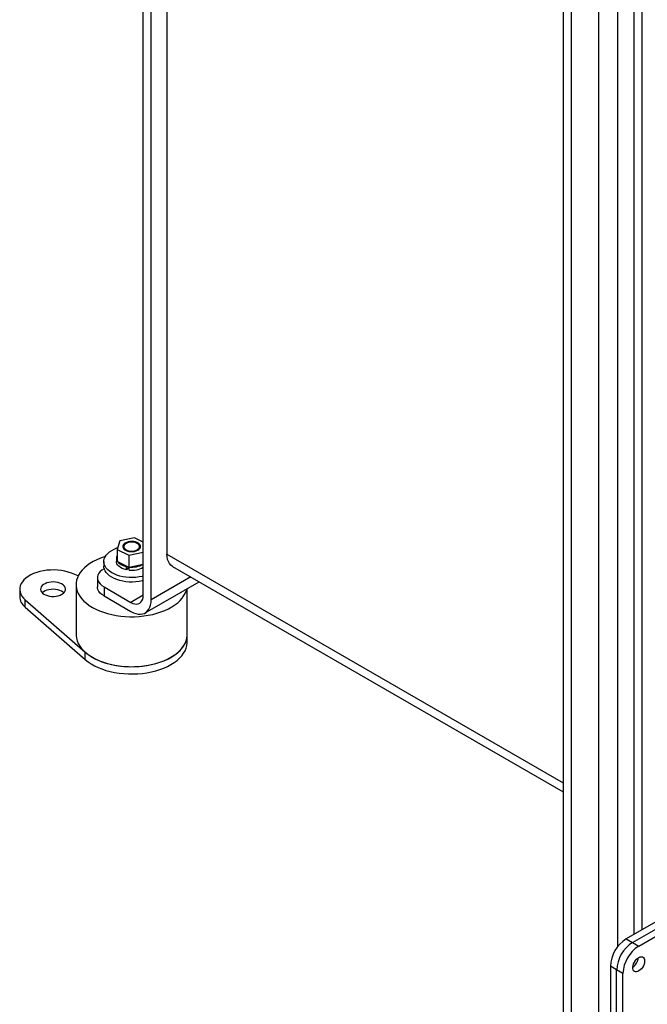
# Model space of a CAD drawing. Units: millimetres. Extents: x -10107 to 15739, y -11127 to 15242.
# Drawn here: x 3162 to 3726, y 7676 to 8561 of the extents above; entities that cross this region are included whole.
import ezdxf

# ---------------------------------------------------------------- set-up
doc = ezdxf.new("R2010")
doc.units = ezdxf.units.MM

msp = doc.modelspace()

# ---------------------------------------------------------------- linework, layer by layer
at = {"color": 7, "linetype": 'Continuous', "lineweight": 25}
for p, q in [((3650.8, 9636.31), (3650.8, 6749.02)), ((3657.87, 9632.23), (3657.87, 6744.94)), ((3682.62, 9617.94), (3682.62, 6759.22)), ((3721.51, 8901.43), (3721.51, 7742.76)), ((3699.59, 8895.89), (3699.59, 7727.41)), ((3714.44, 8897.35), (3714.44, 7738.67)), ((3273.2, 8043.65), (3273.2, 8755.14)), ((3280.28, 8039.57), (3280.28, 8746.36)), ((3294.42, 8730.22), (3294.42, 8080.6)), ((3265.17, 8095.32), (3252.14, 8092.6)), ((3273.2, 8091.42), (3265.17, 8095.32)), ((3252.14, 8092.6), (3249.71, 8084.73)), ((3249.71, 8084.73), (3260.31, 8079.58)), ((3249.71, 8084.73), (3249.71, 8074.11)), ((3257.79, 8090.31), (3257.08, 8089.9)), ((3268.4, 8089.9), (3267.69, 8090.31)), ((3249.04, 8076.83), (3249.04, 8073.98)), ((3260.31, 8079.58), (3273.2, 8082.27)), ((3260.31, 8079.58), (3260.31, 8068.96)), ((3294.42, 8080.6), (3650.8, 7874.86)), ((3237.74, 8073.98), (3237.74, 8069.89)), ((3238.05, 8067.64), (3237.85, 8067.53)), ((3249.71, 8074.11), (3249.95, 8074)), ((3249.95, 8074), (3258.35, 8069.91)), ((3258.03, 8069.41), (3258.35, 8069.91)), ((3258.03, 8066.55), (3258.03, 8069.41)), ((3259.74, 8069.24), (3258.03, 8066.55)), ((3258.35, 8069.91), (3260.31, 8068.96)), ((3260.31, 8068.96), (3260.61, 8069.02)), ((3260.34, 8066.19), (3260.34, 8068.97)), ((3260.61, 8069.02), (3273.04, 8071.62)), ((3273.04, 8071.62), (3273.2, 8071.65)), ((3299.39, 8069.61), (3650.8, 7866.74)), ((3214.71, 8061.17), (3208.57, 8063.51)), ((3231.99, 8059.36), (3231.99, 8051.2)), ((3315.85, 8060.1), (3280.28, 8039.57)), ((3162.03, 8049.07), (3162.03, 8042.53)), ((3212.74, 8053.16), (3212.74, 8008.25)), ((3237.85, 8051.2), (3262.07, 8037.22)), ((3237.85, 8051.2), (3237.85, 8043.03)), ((3274.94, 8027.78), (3323.4, 8055.75)), ((3312.74, 8008.25), (3312.74, 8049.6)), ((3167, 8039.52), (3221.03, 7992.33)), ((3167, 8032.98), (3167, 8039.52)), ((3237.85, 8043.03), (3262.07, 8029.05)), ((3273.2, 8043.65), (3262.07, 8037.22)), ((3167, 8032.98), (3221.03, 7985.8)), ((3312.74, 8001.71), (3312.74, 8008.25)), ((3221.03, 7985.8), (3221.03, 7992.33)), ((3806.36, 7791.74), (3707.37, 7734.59)), ((3713.02, 7731.33), (3812.02, 7788.47)), ((3718.68, 7728.06), (3817.68, 7785.21)), ((3707.37, 7734.59), (3713.02, 7731.33)), ((3713.02, 7731.33), (3718.68, 7728.06)), ((3698.88, 7706.83), (3693.23, 7710.1)), ((3693.23, 7710.1), (3693.23, 7595.78)), ((3704.54, 7703.57), (3698.88, 7706.83)), ((3698.88, 7592.52), (3698.88, 7706.83)), ((3704.54, 7589.25), (3704.54, 7703.57))]:
    msp.add_line(p, q, dxfattribs=at)
at = {"color": 7, "linetype": 'Continuous', "lineweight": 25, "flags": 128}
for points in [[(3238.13, 8076.51), (3238.82, 8078.17), (3239.85, 8079.78), (3241.2, 8081.3), (3242.85, 8082.72), (3244.78, 8084.02), (3246.96, 8085.17), (3249.37, 8086.17), (3250.25, 8086.48)], [(3270.62, 8086.64), (3270.73, 8087.64), (3270.48, 8088.62), (3269.86, 8089.56), (3268.91, 8090.39), (3267.67, 8091.09), (3266.2, 8091.61), (3264.57, 8091.95), (3262.85, 8092.07), (3261.13, 8091.97), (3259.48, 8091.67), (3257.99, 8091.17), (3256.72, 8090.49), (3255.73, 8089.67), (3255.06, 8088.75), (3254.76, 8087.76), (3254.83, 8086.77), (3255.27, 8085.8), (3256.06, 8084.91), (3257.16, 8084.14), (3258.52, 8083.53), (3260.08, 8083.09), (3261.77, 8082.87), (3263.5, 8082.85), (3265.19, 8083.05), (3266.77, 8083.46), (3268.16, 8084.05), (3269.3, 8084.81), (3270.13, 8085.68), (3270.62, 8086.64)], [(3257.79, 8084.59), (3259.02, 8084.03), (3260.43, 8083.64), (3261.96, 8083.43), (3263.53, 8083.43), (3265.05, 8083.64), (3266.47, 8084.03), (3267.69, 8084.59), (3268.67, 8085.3), (3269.35, 8086.12), (3269.7, 8087), (3269.7, 8087.9), (3269.35, 8088.78), (3268.67, 8089.6), (3267.69, 8090.31), (3266.47, 8090.87), (3265.05, 8091.26), (3263.53, 8091.47), (3261.96, 8091.47), (3260.43, 8091.26), (3259.02, 8090.87), (3257.79, 8090.31), (3256.81, 8089.6), (3256.13, 8088.78), (3255.79, 8087.9), (3255.79, 8087), (3256.13, 8086.12), (3256.81, 8085.3), (3257.79, 8084.59)], [(3239.04, 8078.57), (3238.2, 8078.3), (3234.64, 8077.03), (3231.28, 8075.59), (3228.13, 8073.99), (3225.24, 8072.24), (3222.6, 8070.36), (3220.25, 8068.37), (3218.19, 8066.26), (3216.45, 8064.06), (3215.03, 8061.79), (3213.95, 8059.45), (3213.2, 8057.07), (3212.81, 8054.67), (3212.77, 8052.25), (3213.07, 8049.84), (3213.73, 8047.45), (3214.73, 8045.1), (3216.06, 8042.81), (3217.73, 8040.59), (3219.7, 8038.46), (3221.98, 8036.43), (3224.55, 8034.52), (3227.39, 8032.75)], [(3273.2, 8060.87), (3272.17, 8060.61), (3269.36, 8060.06), (3266.47, 8059.71), (3263.52, 8059.55), (3260.56, 8059.6), (3257.63, 8059.85), (3254.77, 8060.3), (3252.02, 8060.94), (3249.42, 8061.76), (3247.02, 8062.76), (3244.83, 8063.91), (3242.89, 8065.2), (3241.23, 8066.62), (3239.88, 8068.14), (3238.84, 8069.74), (3238.14, 8071.4), (3237.79, 8073.1), (3237.78, 8074.81), (3238.13, 8076.51)], [(3299.39, 8069.61), (3299.39, 8069.61), (3297.92, 8070.69), (3296.69, 8072.11), (3295.71, 8073.84), (3295, 8075.86), (3294.56, 8078.12), (3294.42, 8080.6)], [(3208.57, 8063.51), (3205.74, 8064.47), (3202.74, 8065.24), (3199.61, 8065.82), (3196.39, 8066.2), (3193.12, 8066.37), (3189.83, 8066.34), (3186.58, 8066.1), (3183.38, 8065.65), (3180.29, 8065), (3177.35, 8064.17), (3174.57, 8063.15), (3172.01, 8061.96), (3169.69, 8060.62), (3167.63, 8059.14), (3165.87, 8057.54), (3164.42, 8055.84), (3163.3, 8054.06), (3162.53, 8052.21), (3162.11, 8050.33), (3162.05, 8048.44), (3162.35, 8046.55), (3163, 8044.69), (3164.01, 8042.89), (3165.34, 8041.15), (3167, 8039.52)], [(3237.85, 8067.53), (3235.98, 8066.28), (3234.44, 8064.9), (3233.25, 8063.4), (3232.45, 8061.82), (3232.04, 8060.19), (3232.04, 8058.54), (3232.45, 8056.91), (3233.25, 8055.33), (3234.44, 8053.83), (3235.98, 8052.44), (3237.85, 8051.2)], [(3273.2, 8056.79), (3272.17, 8056.53), (3269.36, 8055.98), (3266.47, 8055.62), (3263.52, 8055.47), (3260.56, 8055.52), (3257.63, 8055.77), (3254.77, 8056.22), (3252.02, 8056.86), (3249.42, 8057.68), (3247.02, 8058.67), (3244.83, 8059.83), (3242.89, 8061.12), (3241.23, 8062.54), (3239.88, 8064.06), (3238.84, 8065.66), (3238.14, 8067.32), (3237.79, 8069.02), (3237.74, 8069.89)], [(3258.03, 8066.55), (3256.03, 8067.08), (3254.21, 8067.79), (3252.6, 8068.66), (3251.26, 8069.66), (3250.21, 8070.78), (3249.49, 8071.98), (3249.1, 8073.23), (3249.04, 8073.98)], [(3199.99, 8044.47), (3201.28, 8045.37), (3202.27, 8046.38), (3202.94, 8047.48), (3203.26, 8048.63), (3203.21, 8049.79), (3202.81, 8050.93), (3202.05, 8052.01), (3200.98, 8053), (3199.62, 8053.86), (3198.02, 8054.56), (3196.22, 8055.09), (3194.29, 8055.43), (3192.28, 8055.56), (3190.27, 8055.48), (3188.31, 8055.2), (3186.48, 8054.71), (3184.82, 8054.05), (3183.39, 8053.23), (3182.25, 8052.27), (3181.41, 8051.21), (3180.92, 8050.08), (3180.78, 8048.92), (3181.01, 8047.76), (3181.59, 8046.65), (3182.5, 8045.61), (3183.73, 8044.68), (3185.22, 8043.9), (3186.92, 8043.28), (3188.8, 8042.85), (3190.77, 8042.61), (3192.79, 8042.59), (3194.78, 8042.77), (3196.68, 8043.15), (3198.44, 8043.73), (3199.99, 8044.47)], [(3201.75, 8045.8), (3200.98, 8046.47), (3199.62, 8047.33), (3198.02, 8048.03), (3196.22, 8048.56), (3194.29, 8048.9), (3192.28, 8049.03), (3190.27, 8048.95), (3188.31, 8048.66), (3186.48, 8048.18), (3184.82, 8047.52), (3183.39, 8046.7), (3182.31, 8045.8)], [(3227.39, 8032.75), (3230.47, 8031.11), (3233.78, 8029.63), (3237.29, 8028.31), (3240.98, 8027.17), (3244.82, 8026.21), (3248.79, 8025.44), (3252.86, 8024.86), (3256.99, 8024.48), (3261.17, 8024.31), (3265.36, 8024.33), (3269.53, 8024.56), (3273.65, 8024.99), (3277.69, 8025.61), (3281.63, 8026.43), (3285.44, 8027.44), (3289.09, 8028.62), (3292.55, 8029.98), (3295.81, 8031.5), (3298.83, 8033.18), (3301.6, 8034.99), (3304.1, 8036.93), (3306.3, 8038.99), (3308.2, 8041.14), (3309.79, 8043.38), (3311.04, 8045.68), (3311.95, 8048.04), (3312.3, 8049.35)], [(3237.85, 8043.03), (3235.98, 8044.28), (3234.44, 8045.66), (3233.25, 8047.16), (3232.45, 8048.74), (3232.04, 8050.37), (3231.99, 8051.2)], [(3262.07, 8037.22), (3263.81, 8036.37), (3265.51, 8035.86), (3267.12, 8035.7), (3268.61, 8035.89), (3269.94, 8036.44), (3271.08, 8037.32), (3271.99, 8038.51), (3272.66, 8039.99), (3273.07, 8041.72), (3273.2, 8043.65)], [(3262.07, 8029.05), (3264.26, 8027.94), (3266.42, 8027.15), (3268.52, 8026.69), (3270.53, 8026.58), (3272.41, 8026.8), (3274.14, 8027.37), (3275.7, 8028.27), (3277.05, 8029.48), (3278.19, 8031), (3279.09, 8032.79), (3279.75, 8034.84), (3280.14, 8037.11), (3280.28, 8039.57)], [(3212.74, 8008.25), (3212.77, 8007.34), (3213.07, 8004.93), (3213.73, 8002.54), (3214.73, 8000.19), (3216.06, 7997.9), (3217.73, 7995.68), (3219.7, 7993.55), (3221.98, 7991.52), (3224.55, 7989.61), (3227.39, 7987.84)], [(3221.03, 7992.33), (3223.5, 7990.36), (3226.25, 7988.51), (3229.26, 7986.81), (3232.51, 7985.25), (3235.98, 7983.86), (3239.63, 7982.65), (3243.45, 7981.62), (3247.41, 7980.77), (3251.48, 7980.12), (3255.62, 7979.68), (3259.82, 7979.43), (3264.04, 7979.39), (3268.24, 7979.56), (3272.41, 7979.93), (3276.51, 7980.5), (3280.52, 7981.27), (3284.39, 7982.23), (3288.11, 7983.37), (3291.66, 7984.7), (3294.99, 7986.19), (3298.1, 7987.84), (3300.95, 7989.63), (3303.53, 7991.55), (3305.83, 7993.6), (3307.81, 7995.75), (3309.47, 7997.98), (3310.81, 8000.29), (3311.8, 8002.66), (3312.44, 8005.07), (3312.72, 8007.5), (3312.74, 8008.25)], [(3227.39, 7987.84), (3230.47, 7986.2), (3233.78, 7984.72), (3237.29, 7983.4), (3240.98, 7982.26), (3244.82, 7981.3), (3248.79, 7980.53), (3252.86, 7979.95), (3256.99, 7979.57), (3261.17, 7979.4), (3265.36, 7979.42), (3269.53, 7979.65), (3273.65, 7980.08), (3277.69, 7980.7), (3281.63, 7981.52), (3285.44, 7982.53), (3289.09, 7983.71), (3292.55, 7985.07), (3295.81, 7986.59), (3298.83, 7988.27), (3301.6, 7990.08), (3304.1, 7992.02), (3306.3, 7994.08), (3308.2, 7996.23), (3309.79, 7998.47), (3311.04, 8000.77), (3311.95, 8003.13), (3312.52, 8005.53), (3312.74, 8007.94), (3312.74, 8008.25)], [(3221.03, 7985.8), (3223.5, 7983.82), (3226.25, 7981.98), (3229.26, 7980.27), (3232.51, 7978.72), (3235.98, 7977.33), (3239.63, 7976.12), (3243.45, 7975.08), (3247.41, 7974.24), (3251.48, 7973.59), (3255.62, 7973.14), (3259.82, 7972.9), (3264.04, 7972.86), (3268.24, 7973.02), (3272.41, 7973.39), (3276.51, 7973.97), (3280.52, 7974.73), (3284.39, 7975.7), (3288.11, 7976.84), (3291.66, 7978.16), (3294.99, 7979.66), (3298.1, 7981.3), (3300.95, 7983.1), (3303.53, 7985.02), (3305.83, 7987.07), (3307.81, 7989.21), (3309.47, 7991.45), (3310.81, 7993.76), (3311.8, 7996.13), (3312.44, 7998.54), (3312.72, 8000.97), (3312.74, 8001.71)], [(3723.98, 7714.79), (3723.86, 7713.4), (3723.49, 7711.94), (3722.9, 7710.46), (3722.11, 7709.04), (3721.17, 7707.75), (3720.1, 7706.65), (3718.97, 7705.78), (3717.82, 7705.19), (3716.72, 7704.91), (3715.71, 7704.94), (3714.83, 7705.3), (3714.14, 7705.95), (3713.66, 7706.87), (3713.41, 7708.02), (3713.41, 7709.35), (3713.66, 7710.78), (3714.14, 7712.26), (3714.83, 7713.72), (3715.71, 7715.08), (3716.72, 7716.29), (3717.82, 7717.28), (3718.97, 7718.01), (3720.1, 7718.45), (3721.17, 7718.57), (3722.11, 7718.38), (3722.9, 7717.87), (3723.49, 7717.08), (3723.86, 7716.04), (3723.98, 7714.79)]]:
    msp.add_lwpolyline(points, dxfattribs=at)
at = {"color": 7, "linetype": 'Continuous', "lineweight": 25}
for centre, radius, start, end in [((3259.09, 8085.91), 4.46, 116.71342, 165.33904), ((3266.5, 8086), 4.34, 13.94208, 64.00536), ((3253.93, 8076.83), 4.88, 149.93316, 210.06684), ((3259.88, 8082.06), 12.79, 219.10849, 261.70189), ((3262.89, 8086.14), 20.11, 262.69212, 300.84204), ((3262.93, 8088.95), 20.06, 263.3449, 300.24979), ((3174.81, 8043.12), 12.79, 182.62303, 232.39214), ((3723.81, 7708.77), 30.61, 122.48713, 177.51287), ((3729.47, 7705.5), 30.61, 122.48713, 177.51287), ((3729.47, 7705.5), 30.61, 122.48735, 177.51265), ((3735.12, 7702.24), 30.61, 122.48735, 177.51265), ((3706.69, 7718.65), 11.67, 305.04234, 354.96304), ((3706.71, 7718.64), 11.65, 304.99318, 355.01219)]:
    msp.add_arc(centre, radius, start, end, dxfattribs=at)

doc.saveas('drawing.dxf')
